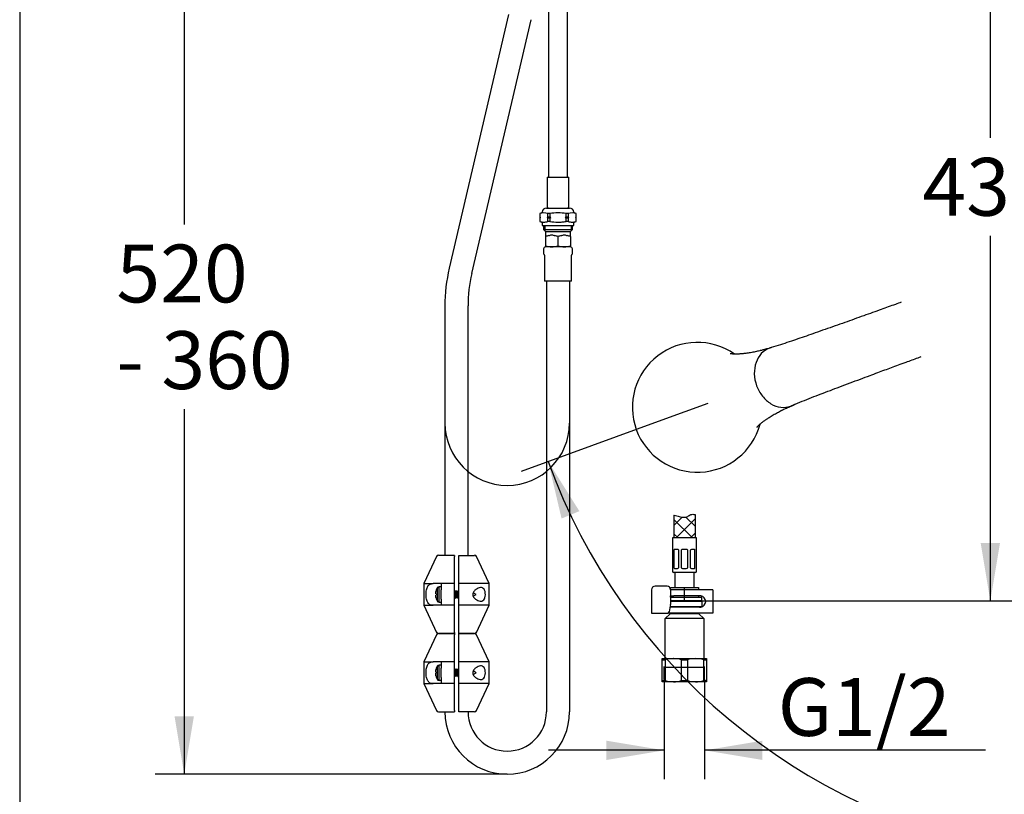
# Paper-space layout 'Sheet1' of a CAD drawing. Units: millimetres. Extents: x 7 to 203, y 5 to 291.
# Drawn here: x 7 to 109, y 81 to 161 of the extents above; entities that cross this region are included whole.
import ezdxf
from ezdxf.enums import TextEntityAlignment as Align
from ezdxf.lldxf.tags import DXFTag

# ---------------------------------------------------------------- set-up
doc = ezdxf.new("R2010")
doc.units = ezdxf.units.MM
for name, color, linetype in [('Default', 7, 'Continuous'), ('DIN-ISO_Templates', 7, 'Continuous'), ('Layer3', 7, 'Continuous'), ('Layer7', 7, 'Continuous'), ('MDS_Layer_19', 7, 'Continuous'), ('MDS_Layer_20', 7, 'Continuous'), ('MDS_Layer_94', 7, 'Continuous'), ('Standard', 7, 'Continuous'), ('ﾃﾞﾌｫﾙﾄ', 7, 'Continuous')]:
    doc.layers.add(name, color=color, linetype=linetype)
doc.styles.add('SEACAD_Arial', font='arial.ttf')
doc.styles.add('SEACAD_Solid_Edge_ANSI1_Symbols', font='semeca1.ttf')
tags = doc.linetypes.add('CENTER2', pattern=[28.575, 19.05, -3.175, 3.175, -3.175]).pattern_tags.tags
tags[10:11] = [DXFTag(74, 4), DXFTag(75, 0), DXFTag(340, '0'), DXFTag(46, 0.0), DXFTag(50, 0.0), DXFTag(44, 0.0), DXFTag(45, 0.0)]
tags[8:9] = [DXFTag(74, 4), DXFTag(75, 0), DXFTag(340, '0'), DXFTag(46, 0.0), DXFTag(50, 0.0), DXFTag(44, 0.0), DXFTag(45, 0.0)]
tags[6:7] = [DXFTag(74, 4), DXFTag(75, 0), DXFTag(340, '0'), DXFTag(46, 0.0), DXFTag(50, 0.0), DXFTag(44, 0.0), DXFTag(45, 0.0)]
tags[4:5] = [DXFTag(74, 4), DXFTag(75, 0), DXFTag(340, '0'), DXFTag(46, 0.0), DXFTag(50, 0.0), DXFTag(44, 0.0), DXFTag(45, 0.0)]
tags = doc.linetypes.add('HIDDEN2', pattern=[4.7625, 3.175, -1.5875]).pattern_tags.tags
tags[6:7] = [DXFTag(74, 4), DXFTag(75, 0), DXFTag(340, '0'), DXFTag(46, 0.0), DXFTag(50, 0.0), DXFTag(44, 0.0), DXFTag(45, 0.0)]
tags[4:5] = [DXFTag(74, 4), DXFTag(75, 0), DXFTag(340, '0'), DXFTag(46, 0.0), DXFTag(50, 0.0), DXFTag(44, 0.0), DXFTag(45, 0.0)]
doc.dimstyles.new('TPI_1_5', dxfattribs={"dimtxt": 6, "dimasz": 6, "dimexe": 3, "dimexo": 0, "dimgap": 1.5, "dimtad": 0, "dimtih": 1, "dimtoh": 1, "dimdec": 0, "dimlfac": 5, "dimtxsty": 'SEACAD_Arial', "dimblk1": '_SE_FILLED', "dimblk2": '_SE_FILLED', "dimsah": 1, "dimcen": 3, "dimadec": 0, "dimazin": 0, "dimtfac": 0.7, "dimtdec": 3, "dimtofl": 0, "dimtmove": 0, "dimatfit": 3, "dimfxl": 1, "dimarcsym": 0})

# ---------------------------------------------------------------- blocks, each defined once
blk = doc.blocks.new('DMBLK24')
at = {"layer": 'Default', "linetype": 'Continuous'}
for points in [[(64.7, 110.44), (61.46, 115.59), (62.85, 109.67)], [(178.47, 109.67), (179.86, 115.59), (176.62, 110.44)]]:
    blk.add_hatch(color=7, dxfattribs=at).paths.add_polyline_path(points)
at = {"layer": 'Default', "color": 7, "linetype": 'Continuous'}
for p, q in [((73.25, 119.88), (58.64, 114.57)), ((168.12, 119.86), (182.68, 114.57))]:
    blk.add_line(p, q, dxfattribs=at)
for start, end in [(200, 259.9507), (280.0493, 340)]:
    blk.add_arc((120.66, 137.14), 63, start, end, dxfattribs=at)
for s, style, p in [('360', 'SEACAD_Arial', (111.77, 77.14)), ('v', 'SEACAD_Solid_Edge_ANSI1_Symbols', (125.85, 77.14))]:
    blk.add_text(s, height=6, dxfattribs=dict(at, style=style)).set_placement(p, align=Align.TOP_LEFT)
blk = doc.blocks.new('_SE_FILLED')
at = {"color": 0}
blk.add_line((0, 0), (-1, 0), dxfattribs=at)
blk.add_solid([(0, 0), (-1, -0.1665), (-1, 0.1665), (0, 0)], dxfattribs=at)
blk = doc.blocks.new('DMBLK26')
at = {"layer": 'ﾃﾞﾌｫﾙﾄ', "linetype": 'Continuous'}
for points in [[(67.51, 84.6), (73.51, 85.6), (67.51, 86.6)], [(83.7, 84.6), (83.7, 86.6), (77.7, 85.6)]]:
    blk.add_hatch(color=7, dxfattribs=at).paths.add_polyline_path(points)
at = {"layer": 'ﾃﾞﾌｫﾙﾄ', "color": 7, "linetype": 'Continuous'}
for p, q in [((73.51, 92.95), (73.51, 82.6)), ((77.7, 92.95), (77.7, 82.6)), ((73.51, 85.6), (61.51, 85.6)), ((106.85, 85.6), (77.7, 85.6))]:
    blk.add_line(p, q, dxfattribs=at)
at = {"layer": 'ﾃﾞﾌｫﾙﾄ', "color": 7, "linetype": 'Continuous', "style": 'SEACAD_Arial'}
blk.add_text('G1/2', height=6, dxfattribs=at).set_placement((85.29, 93.1), align=Align.TOP_LEFT)
blk = doc.blocks.new('DMBLK28')
at = {"layer": 'Default', "linetype": 'Continuous'}
for points in [[(22.68, 181.12), (24.68, 181.12), (23.68, 187.12)], [(22.68, 89.12), (23.68, 83.12), (24.68, 89.12)]]:
    blk.add_hatch(color=7, dxfattribs=at).paths.add_polyline_path(points)
at = {"layer": 'Default', "color": 7, "linetype": 'Continuous'}
for p, q in [((47.38, 187.12), (20.68, 187.12)), ((23.68, 187.12), (23.68, 140.22)), ((23.68, 121.02), (23.68, 83.12)), ((57.21, 83.12), (20.68, 83.12))]:
    blk.add_line(p, q, dxfattribs=at)
at = {"layer": 'Default', "color": 7, "linetype": 'Continuous', "style": 'SEACAD_Arial'}
for s, p in [('520', (16.64, 138.12)), ('- 360', (16.64, 129.12))]:
    blk.add_text(s, height=6, dxfattribs=at).set_placement(p, align=Align.TOP_LEFT)
blk = doc.blocks.new('DMBLK29')
at = {"layer": 'Default', "linetype": 'Continuous'}
for points in [[(108.36, 181.12), (107.36, 187.12), (106.36, 181.12)], [(108.36, 107.12), (106.36, 107.12), (107.36, 101.12)]]:
    blk.add_hatch(color=7, dxfattribs=at).paths.add_polyline_path(points)
at = {"layer": 'Default', "color": 7, "linetype": 'Continuous'}
for p, q in [((74.21, 187.12), (110.36, 187.12)), ((107.36, 187.12), (107.36, 149.22)), ((107.36, 139.02), (107.36, 101.12)), ((86.32, 101.12), (110.36, 101.12))]:
    blk.add_line(p, q, dxfattribs=at)
at = {"layer": 'Default', "color": 7, "linetype": 'Continuous', "style": 'SEACAD_Arial'}
blk.add_text('430', height=6, dxfattribs=at).set_placement((100.31, 147.12), align=Align.TOP_LEFT)

psp = doc.layouts.new('Sheet1')

# ---------------------------------------------------------------- hatches: boundary and pattern name
at = {"layer": 'Layer7', "linetype": 'Continuous'}
h = psp.add_hatch(dxfattribs=at)
h.set_pattern_fill('NET', scale=0.333333, angle=45, style=0)
edge = h.paths.add_edge_path()
edge.add_line((74.51, 107.66), (76.71, 107.66))
edge.add_line((76.71, 107.66), (76.71, 110.1))
edge.add_spline(control_points=[(76.71, 110.1), (76.55, 110.11), (76.25, 110.13), (75.86, 109.76), (75.15, 109.8), (74.72, 110.01), (74.52, 110.01), (74.51, 110.01)], knot_values=[0, 0, 0, 0, 0.186741, 0.360371, 0.74424, 0.979591, 1, 1, 1, 1], degree=3, periodic=0)
edge.add_line((74.51, 110.01), (74.51, 107.66))

# ---------------------------------------------------------------- linework, layer by layer
at = {"layer": 'Default', "color": 7, "linetype": 'Continuous'}
for p, q in [((61.48, 169.92), (61.48, 145.12)), ((63.48, 145.12), (63.48, 169.92)), ((61.34, 145.12), (63.62, 145.12)), ((61.34, 145.12), (61.34, 142.12)), ((63.62, 142.12), (63.62, 145.12)), ((60.78, 141.41), (60.58, 141.34)), ((60.59, 141.34), (60.58, 141.34)), ((60.58, 141.34), (60.58, 140.98)), ((60.59, 141.34), (60.59, 140.98)), ((61.28, 141.92), (63.68, 141.92)), ((61.64, 141.34), (61.44, 141.34)), ((61.44, 140.98), (61.44, 141.34)), ((61.64, 141.34), (61.64, 140.98)), ((63.53, 141.34), (63.33, 141.34)), ((63.33, 140.98), (63.33, 141.34)), ((63.53, 141.34), (63.53, 140.98)), ((64.38, 141.34), (64.18, 141.41)), ((64.38, 141.34), (64.38, 141.34)), ((64.38, 140.98), (64.38, 141.34)), ((64.38, 140.98), (64.38, 141.34)), ((60.59, 140.98), (60.58, 140.98)), ((60.58, 140.98), (60.63, 140.93)), ((60.63, 140.93), (60.58, 140.88)), ((60.59, 140.88), (60.58, 140.88)), ((60.58, 140.88), (60.58, 140.52)), ((60.59, 140.52), (60.58, 140.52)), ((60.58, 140.52), (60.78, 140.45)), ((60.59, 140.88), (60.65, 140.93)), ((60.59, 140.88), (60.59, 140.52)), ((60.65, 140.93), (60.63, 140.93)), ((60.83, 140.38), (60.83, 140.12)), ((60.83, 140.12), (64.13, 140.12)), ((60.98, 140.12), (60.98, 139.68)), ((61.01, 140.45), (61.01, 140.45)), ((61.11, 140.12), (61.11, 139.56)), ((61.44, 140.98), (61.38, 140.93)), ((61.75, 140.93), (61.38, 140.93)), ((61.64, 140.98), (61.44, 140.98)), ((61.44, 140.52), (61.44, 140.88)), ((61.64, 140.88), (61.44, 140.88)), ((61.64, 140.52), (61.44, 140.52)), ((61.64, 140.88), (61.75, 140.93)), ((61.64, 140.88), (61.64, 140.52)), ((62.48, 140.45), (62.49, 140.45)), ((63.33, 140.98), (63.21, 140.93)), ((63.59, 140.93), (63.21, 140.93)), ((63.53, 140.98), (63.33, 140.98)), ((63.33, 140.52), (63.33, 140.88)), ((63.53, 140.88), (63.33, 140.88)), ((63.53, 140.52), (63.33, 140.52)), ((63.53, 140.88), (63.59, 140.93)), ((63.53, 140.88), (63.53, 140.52)), ((63.86, 140.12), (63.86, 139.56)), ((63.95, 140.45), (63.96, 140.45)), ((63.98, 139.68), (63.98, 140.12)), ((64.13, 140.12), (64.13, 140.38)), ((64.18, 140.45), (64.38, 140.52)), ((64.38, 140.98), (64.32, 140.93)), ((64.33, 140.93), (64.32, 140.93)), ((64.33, 140.93), (64.38, 140.98)), ((64.38, 140.88), (64.33, 140.93)), ((64.38, 140.98), (64.38, 140.98)), ((64.38, 140.52), (64.38, 140.88)), ((64.38, 140.88), (64.38, 140.88)), ((64.38, 140.52), (64.38, 140.88)), ((64.38, 140.52), (64.38, 140.52)), ((60.98, 139.68), (63.98, 139.68)), ((60.98, 139.68), (61.18, 139.48)), ((61.18, 139.48), (63.78, 139.48)), ((61.18, 139.48), (61.18, 139.14)), ((61.18, 139.14), (61.18, 139.05)), ((61.18, 139.05), (61.18, 138.97)), ((63.78, 139.48), (63.98, 139.68)), ((63.78, 139.14), (63.78, 139.48)), ((63.78, 139.05), (63.78, 139.14)), ((63.78, 138.97), (63.78, 139.05)), ((61.18, 138.97), (61.18, 138)), ((61.18, 138), (61.18, 137.88)), ((62.48, 138.97), (62.48, 138)), ((63.78, 138.97), (63.78, 138)), ((63.78, 137.88), (63.78, 138)), ((60.98, 137.68), (60.98, 137.2)), ((61.01, 137.13), (61.05, 137.09)), ((61.08, 137.02), (61.08, 134.34)), ((61.83, 137.88), (61.18, 137.88)), ((63.78, 137.88), (61.18, 137.88)), ((63.13, 137.88), (61.83, 137.88)), ((63.78, 137.88), (63.13, 137.88)), ((63.88, 134.34), (63.88, 137.02)), ((63.91, 137.09), (63.95, 137.13)), ((63.98, 137.2), (63.98, 137.68)), ((63.88, 134.34), (61.08, 134.34)), ((61.28, 134.34), (61.28, 89.59)), ((63.68, 134.34), (63.68, 89.59)), ((72.18, 102.26), (72.18, 99.86)), ((73.16, 102.66), (72.58, 102.66)), ((73.36, 102.66), (73.16, 102.66)), ((73.82, 102.66), (73.36, 102.66)), ((74.15, 102.26), (74.15, 100.76)), ((74.52, 102.26), (74.15, 102.26)), ((76.98, 102.26), (74.52, 102.26)), ((77.31, 102.26), (76.98, 102.26)), ((78.21, 102.26), (77.31, 102.26)), ((78.57, 102.26), (78.21, 102.26)), ((78.57, 102.26), (78.57, 99.86)), ((74.15, 101.66), (74.52, 101.66)), ((76.98, 101.66), (74.52, 101.66)), ((77.21, 101.66), (76.98, 101.66)), ((74.14, 100.62), (74.01, 99.99)), ((74.52, 100.46), (74.1, 100.46)), ((74.12, 100.52), (77.41, 100.52)), ((74.15, 101.12), (77.35, 101.12)), ((77.41, 101.06), (74.15, 101.06)), ((77.21, 100.46), (74.31, 100.46)), ((77.16, 100.46), (77.21, 100.46)), ((77.35, 101.12), (77.41, 101.06)), ((77.41, 100.52), (77.37, 100.49)), ((77.41, 101.06), (77.41, 100.52)), ((72.18, 99.86), (72.35, 99.86)), ((72.35, 99.86), (72.93, 99.86)), ((72.93, 99.86), (73.49, 99.86)), ((73.49, 99.86), (73.9, 99.86)), ((73.61, 99.28), (74.11, 99.78)), ((77.61, 99.28), (73.61, 99.28)), ((73.61, 95.32), (73.61, 99.28)), ((74.52, 99.86), (73.93, 99.86)), ((74.11, 99.78), (74.11, 99.86)), ((77.11, 99.78), (74.11, 99.78)), ((76.98, 99.86), (74.52, 99.86)), ((77.31, 99.86), (76.98, 99.86)), ((77.11, 99.86), (77.11, 99.78)), ((77.11, 99.78), (77.61, 99.28)), ((78.21, 99.86), (77.31, 99.86)), ((77.61, 99.28), (77.61, 95.32)), ((78.57, 99.86), (78.21, 99.86)), ((73.31, 95.01), (73.31, 95.12)), ((73.31, 95.12), (74.46, 95.12)), ((74.46, 95.12), (76.76, 95.12)), ((76.76, 95.12), (77.91, 95.12)), ((77.91, 95.12), (77.91, 95.01)), ((73.31, 92.84), (73.31, 95.01)), ((73.31, 95.01), (73.61, 95.01)), ((73.61, 95.01), (73.61, 92.84)), ((75.31, 92.84), (75.31, 95.01)), ((75.31, 95.01), (75.91, 95.01)), ((75.91, 95.01), (75.91, 92.84)), ((77.61, 92.84), (77.61, 95.01)), ((77.61, 95.01), (77.91, 95.01)), ((77.91, 95.01), (77.91, 92.84)), ((73.31, 92.84), (73.61, 92.84)), ((73.31, 92.72), (73.31, 92.84)), ((74.46, 92.72), (73.31, 92.72)), ((76.76, 92.72), (74.46, 92.72)), ((75.31, 92.84), (75.91, 92.84)), ((77.91, 92.72), (76.76, 92.72)), ((77.61, 92.84), (77.91, 92.84)), ((77.91, 92.84), (77.91, 92.72))]:
    psp.add_line(p, q, dxfattribs=at)
at = {"layer": 'Default', "color": 7, "linetype": 'CENTER2'}
psp.add_line((78.04, 121.63), (73.25, 119.88), dxfattribs=at)
at = {"layer": 'Default', "color": 7, "linetype": 'HIDDEN2'}
for p, q in [((70.6, 118.92), (70.61, 118.92)), ((73.51, 94.22), (77.7, 94.22))]:
    psp.add_line(p, q, dxfattribs=at)
at = {"layer": 'Default', "color": 7, "linetype": 'Continuous'}
for centre, radius, start, end in [((61.54, 142.12), 0.2, 180, 270), ((63.42, 142.12), 0.2, 270, 0), ((61.01, 140.14), 1.27, 70.5283, 109.4717), ((60.76, 141.49), 0.076, 290, 358.5536), ((61.28, 141.47), 0.45, 90, 178.5536), ((63.96, 140.14), 1.27, 70.5283, 109.4717), ((63.68, 141.47), 0.45, 1.4464, 90), ((64.21, 141.49), 0.076, 181.4464, 250), ((61.44, 141.93), 1.27, 228.1643, 231.6587), ((61.03, 141.82), 1.37, 251.2315, 269.1913), ((60.76, 140.38), 0.076, 0, 70), ((61, 141.81), 1.36, 270.7257, 288.8515), ((60.59, 139.93), 1.27, 48.1643, 51.6587), ((64.38, 141.93), 1.27, 228.1643, 231.6587), ((63.97, 141.82), 1.37, 251.2315, 269.1913), ((63.94, 141.81), 1.36, 270.7257, 288.8515), ((64.21, 140.38), 0.076, 110, 180), ((63.53, 139.93), 1.27, 48.1643, 51.6587), ((61.96, 136.68), 2.41, 100.4923, 108.7216), ((61.04, 141.4), 2.39, 281.4404, 289.2819), ((62.62, 141.4), 2.39, 250.7176, 258.5591), ((61.71, 136.69), 2.4, 71.259, 79.5261), ((63.26, 136.68), 2.41, 100.4923, 108.7216), ((62.34, 141.4), 2.39, 281.4404, 289.2819), ((63.92, 141.4), 2.39, 250.7176, 258.5591), ((63.01, 136.69), 2.4, 71.259, 79.5261), ((61.86, 139.89), 2.01, 250.3964, 269.347), ((61.8, 139.92), 2.04, 270.7915, 289.4642), ((63.16, 139.89), 2.01, 250.3964, 269.347), ((63.1, 139.92), 2.04, 270.7915, 289.4642), ((61.18, 137.68), 0.2, 89.9998, 179.9998), ((61.08, 137.2), 0.1, 179.9998, 224.9998), ((60.98, 137.02), 0.1, 0, 44.9998), ((63.78, 137.68), 0.2, 0, 89.9998), ((63.98, 137.02), 0.1, 134.9998, 179.9998), ((63.88, 137.2), 0.1, 314.9998, 359.9998), ((72.58, 102.26), 0.4, 90, 180), ((77.21, 101.06), 0.599, 80.1708, 90.0074), ((77.21, 101.06), 0.6, 279.8219, 80.1781), ((77.21, 101.06), 0.599, 269.9926, 279.8292), ((73.41, 95.32), 0.2, 270, 0), ((74.47, 91.82), 3.3, 90.2895, 105.2092), ((74.44, 91.8), 3.32, 74.8512, 89.65), ((76.77, 91.82), 3.3, 90.2895, 105.2092), ((76.74, 91.8), 3.32, 74.8512, 89.65), ((77.81, 95.32), 0.2, 180, 270), ((74.48, 96.05), 3.32, 254.8512, 269.65), ((74.44, 96.02), 3.3, 270.2895, 285.2092), ((76.78, 96.05), 3.32, 254.8512, 269.65), ((76.74, 96.02), 3.3, 270.2895, 285.2092)]:
    psp.add_arc(centre, radius, start, end, dxfattribs=at)
at = {"layer": 'Default', "color": 7, "linetype": 'HIDDEN2'}
for centre, start, end in [((76.95, 121.22), 55.1373, 199.967), ((76.95, 121.23), 200.033, 344.8624), ((76.93, 121.22), 341.7877, 341.9789)]:
    psp.add_arc(centre, 6.75, start, end, dxfattribs=at)
at = {"layer": 'Default', "color": 7, "linetype": 'Continuous'}
for centre, major_axis, ratio, start_param, end_param in [((73.82, 102.26), (0, -0.4), 0.819152, 1.570796, 3.141593), ((73.92, 100.76), (0, -0.4), 0.573576, 1.22173, 1.570796), ((73.9, 100.06), (0, 0.2), 0.573576, 3.141593, 4.363323)]:
    psp.add_ellipse(centre, major_axis=major_axis, ratio=ratio, start_param=start_param, end_param=end_param, dxfattribs=at)
for points in [[(63.33, 141.34), (63.05, 141.39), (62.77, 141.41), (62.2, 141.41), (61.92, 141.39), (61.64, 141.34)], [(62.49, 140.45), (62.63, 140.45), (62.77, 140.46), (63.05, 140.48), (63.19, 140.5), (63.33, 140.52)]]:
    psp.add_open_spline(points, degree=3, knots=[0, 0, 0, 0, 0.5, 0.5, 1, 1, 1, 1], dxfattribs=at)
for points in [[(61.75, 140.93), (61.71, 140.95), (61.67, 140.96), (61.64, 140.98)], [(61.64, 140.52), (61.92, 140.48), (62.2, 140.45), (62.48, 140.45)], [(63.21, 140.93), (63.25, 140.92), (63.29, 140.9), (63.33, 140.88)]]:
    psp.add_open_spline(points, degree=3, dxfattribs=at)
at = {"layer": 'Default', "color": 7, "linetype": 'HIDDEN2'}
for points, knots in [([(98.12, 132.14), (97.92, 132.06), (97.21, 131.81), (96.21, 131.45), (95.12, 131.05), (94.18, 130.72), (93.21, 130.37), (92.22, 130.02), (91.22, 129.66), (90.18, 129.3), (89.19, 128.95), (88.25, 128.62), (87.34, 128.31), (86.47, 128.01), (85.52, 127.7), (84.96, 127.53), (84.61, 127.42)], [0, 0, 0, 0, 0.036418, 0.123639, 0.178621, 0.236347, 0.300055, 0.364901, 0.435001, 0.51048, 0.591372, 0.6655, 0.74202, 0.822926, 0.908685, 1, 1, 1, 1]), ([(84.45, 127.37), (84.42, 127.36), (84.32, 127.33), (84.14, 127.28), (83.94, 127.23), (83.76, 127.18), (83.62, 127.14), (83.51, 127.12), (83.37, 127.08), (83.19, 127.04), (82.95, 126.99), (82.7, 126.94), (82.46, 126.89), (82.21, 126.85), (82, 126.82), (81.83, 126.8), (81.69, 126.79), (81.56, 126.78), (81.42, 126.76), (81.27, 126.76), (81.12, 126.75), (80.99, 126.75), (80.88, 126.75), (80.79, 126.75), (80.71, 126.75), (80.64, 126.76), (80.55, 126.76), (80.47, 126.77), (80.39, 126.78), (80.35, 126.79), (80.35, 126.79), (80.35, 126.79)], [0, 0, 0, 0, 0.011686, 0.043816, 0.073919, 0.100182, 0.121193, 0.135959, 0.148348, 0.185313, 0.226771, 0.267633, 0.311534, 0.358469, 0.406455, 0.437656, 0.465818, 0.493371, 0.525505, 0.564509, 0.607403, 0.644301, 0.675965, 0.706036, 0.735844, 0.765283, 0.795012, 0.848994, 0.906793, 0.963068, 1, 1, 1, 1]), ([(84.68, 127.44), (84.6, 127.42), (84.51, 127.4), (84.11, 127.25), (83.82, 127.06), (83.35, 126.54), (83.16, 126.22), (82.91, 125.5), (82.85, 125.1), (82.87, 124.28), (82.95, 123.86), (83.1, 123.46)], [0, 0, 0, 0, 0.060123, 0.060123, 0.295092, 0.295092, 0.530061, 0.530061, 0.765031, 0.765031, 1, 1, 1, 1]), ([(86.85, 121.44), (87.2, 121.59), (87.78, 121.84), (88.79, 122.23), (89.75, 122.6), (90.73, 122.97), (91.73, 123.35), (92.78, 123.75), (93.83, 124.14), (94.79, 124.5), (95.64, 124.82), (96.38, 125.09), (97.1, 125.36), (97.84, 125.63), (98.75, 125.97), (99.55, 126.26), (100.07, 126.45), (100.18, 126.49)], [0, 0, 0, 0, 0.097113, 0.191967, 0.280494, 0.363271, 0.442007, 0.525318, 0.601515, 0.670575, 0.723404, 0.770225, 0.814249, 0.858787, 0.907298, 0.9812, 1, 1, 1, 1]), ([(83.1, 123.46), (83.24, 123.07), (83.45, 122.7), (83.96, 122.06), (84.26, 121.79), (84.91, 121.4), (85.26, 121.28), (85.96, 121.19), (86.31, 121.23), (86.7, 121.37), (86.78, 121.4), (86.85, 121.44)], [0, 0, 0, 0, 0.2359917, 0.2359917, 0.4719833, 0.4719833, 0.707975, 0.707975, 0.9439667, 0.9439667, 1, 1, 1, 1]), ([(83.13, 119.15), (83.13, 119.15), (83.13, 119.15), (83.14, 119.16), (83.17, 119.2), (83.22, 119.25), (83.27, 119.31), (83.32, 119.35), (83.36, 119.39), (83.41, 119.43), (83.46, 119.48), (83.51, 119.53), (83.57, 119.58), (83.65, 119.64), (83.76, 119.73), (83.88, 119.82), (84.01, 119.91), (84.13, 120), (84.26, 120.08), (84.41, 120.18), (84.6, 120.3), (84.82, 120.43), (85.04, 120.56), (85.25, 120.67), (85.42, 120.76), (85.54, 120.82), (85.61, 120.86), (85.68, 120.89), (85.75, 120.93), (85.83, 120.97), (85.95, 121.03), (86.11, 121.1), (86.32, 121.2), (86.47, 121.27), (86.55, 121.3), (86.69, 121.36), (86.82, 121.42), (87.08, 121.54)], [0, 0, 0, 0, 0.009327, 0.052158, 0.097683, 0.14342, 0.185877, 0.207418, 0.228564, 0.249932, 0.271498, 0.2932, 0.315456, 0.342075, 0.373698, 0.41435, 0.449193, 0.478549, 0.506626, 0.538197, 0.582507, 0.625762, 0.666165, 0.703694, 0.737792, 0.749438, 0.760642, 0.771413, 0.781761, 0.793132, 0.809213, 0.833608, 0.862459, 0.893788, 0.893788, 0.893788, 1, 1, 1, 1])]:
    psp.add_open_spline(points, degree=3, knots=knots, dxfattribs=at)
psp.add_open_spline([(84.61, 127.42), (84.58, 127.41), (84.54, 127.4), (84.51, 127.39), (84.48, 127.38), (84.45, 127.37)], degree=5, dxfattribs=at)
at = {"layer": 'DIN-ISO_Templates', "color": 7, "linetype": 'Continuous'}
psp.add_line((6.6, 291), (6.6, 5), dxfattribs=at)
at = {"layer": 'Layer3', "color": 7, "linetype": 'CENTER2'}
psp.add_line((75.61, 101.12), (75.61, 102.52), dxfattribs=at)
at = {"layer": 'Layer3', "color": 7, "linetype": 'Continuous'}
psp.add_line((75.61, 101.12), (86.32, 101.12), dxfattribs=at)
at = {"layer": 'Layer7', "color": 7, "linetype": 'Continuous'}
for p, q in [((74.51, 110.01), (74.51, 107.66)), ((76.71, 110.1), (76.71, 107.66)), ((74.36, 107.66), (74.36, 106.46)), ((76.86, 107.66), (74.36, 107.66)), ((76.86, 106.46), (76.86, 107.66)), ((74.37, 106.46), (74.36, 106.46)), ((74.41, 104.56), (74.41, 106.38)), ((74.51, 106.38), (74.51, 104.56)), ((74.87, 106.46), (74.6, 106.46)), ((75.01, 104.56), (75.01, 106.38)), ((75.26, 106.38), (75.26, 104.56)), ((75.8, 106.46), (75.42, 106.46)), ((75.96, 104.56), (75.96, 106.38)), ((76.21, 106.38), (76.21, 104.56)), ((76.61, 106.46), (76.35, 106.46)), ((76.7, 104.56), (76.7, 106.38)), ((76.81, 106.38), (76.81, 104.56)), ((76.84, 106.46), (76.86, 106.46)), ((74.37, 104.48), (74.36, 104.48)), ((74.36, 104.48), (74.36, 104.16)), ((74.6, 104.48), (74.87, 104.48)), ((75.42, 104.48), (75.8, 104.48)), ((76.35, 104.48), (76.61, 104.48)), ((76.86, 104.48), (76.84, 104.48)), ((76.86, 104.16), (76.86, 104.48)), ((76.76, 104.06), (74.46, 104.06))]:
    psp.add_line(p, q, dxfattribs=at)
for centre, radius, start, end in [((74.86, 106.29), 0.175, 32.7998, 87.0776), ((75.42, 106.26), 0.2, 90, 143.1301), ((75.8, 106.26), 0.2, 36.8699, 90), ((76.35, 106.29), 0.171, 92.2443, 147.8782), ((74.86, 104.65), 0.171, 272.2443, 327.8782), ((75.42, 104.68), 0.2, 216.8699, 270), ((75.8, 104.68), 0.2, 270, 323.1301), ((76.36, 104.66), 0.175, 212.7998, 267.0776), ((74.46, 104.16), 0.1, 180, 270), ((76.76, 104.16), 0.1, 270, 0)]:
    psp.add_arc(centre, radius, start, end, dxfattribs=at)
for centre, major_axis, start_param, end_param in [((74.62, 106.26), (0, 0.2), 0, 0.927295), ((76.59, 106.26), (0, -0.2), 2.214297, 3.141593), ((74.62, 104.68), (0, 0.2), 2.214297, 3.141593), ((76.59, 104.68), (0, -0.2), 0, 0.927295)]:
    psp.add_ellipse(centre, major_axis=major_axis, ratio=0.707107, start_param=start_param, end_param=end_param, dxfattribs=at)
for points, knots in [([(74.51, 110.01), (74.52, 110.01), (74.72, 110.01), (75.15, 109.8), (75.86, 109.76), (76.25, 110.13), (76.55, 110.11), (76.71, 110.1)], [0, 0, 0, 0, 0.020409, 0.25576, 0.639629, 0.813259, 1, 1, 1, 1]), ([(74.41, 106.38), (74.4, 106.4), (74.4, 106.41), (74.4, 106.43), (74.39, 106.43), (74.38, 106.46), (74.38, 106.46), (74.37, 106.46)], [0, 0, 0, 0, 0.25, 0.25, 0.5, 0.5, 1, 1, 1, 1]), ([(74.6, 106.46), (74.59, 106.46), (74.58, 106.46), (74.56, 106.45), (74.56, 106.45), (74.53, 106.43), (74.52, 106.41), (74.51, 106.38)], [0, 0, 0, 0, 0.25, 0.25, 0.5, 0.5, 1, 1, 1, 1]), ([(76.7, 106.38), (76.7, 106.4), (76.69, 106.41), (76.68, 106.43), (76.67, 106.43), (76.65, 106.46), (76.63, 106.46), (76.61, 106.46)], [0, 0, 0, 0, 0.25, 0.25, 0.5, 0.5, 1, 1, 1, 1]), ([(76.84, 106.46), (76.84, 106.46), (76.84, 106.46), (76.83, 106.45), (76.83, 106.45), (76.82, 106.43), (76.81, 106.41), (76.81, 106.38)], [0, 0, 0, 0, 0.25, 0.25, 0.5, 0.5, 1, 1, 1, 1]), ([(74.37, 104.48), (74.37, 104.48), (74.38, 104.48), (74.38, 104.49), (74.39, 104.5), (74.39, 104.52), (74.4, 104.54), (74.41, 104.56)], [0, 0, 0, 0, 0.25, 0.25, 0.5, 0.5, 1, 1, 1, 1]), ([(74.51, 104.56), (74.52, 104.55), (74.52, 104.54), (74.53, 104.52), (74.54, 104.51), (74.56, 104.49), (74.58, 104.48), (74.6, 104.48)], [0, 0, 0, 0, 0.25, 0.25, 0.5, 0.5, 1, 1, 1, 1]), ([(76.61, 104.48), (76.62, 104.48), (76.63, 104.48), (76.65, 104.49), (76.66, 104.5), (76.68, 104.52), (76.69, 104.54), (76.7, 104.56)], [0, 0, 0, 0, 0.25, 0.25, 0.5, 0.5, 1, 1, 1, 1]), ([(76.81, 104.56), (76.81, 104.55), (76.81, 104.54), (76.82, 104.52), (76.82, 104.51), (76.83, 104.49), (76.84, 104.48), (76.84, 104.48)], [0, 0, 0, 0, 0.25, 0.25, 0.5, 0.5, 1, 1, 1, 1])]:
    psp.add_open_spline(points, degree=3, knots=knots, dxfattribs=at)
at = {"layer": 'MDS_Layer_19', "color": 7, "linetype": 'Continuous'}
for p, q in [((74.61, 104.06), (74.61, 102.52)), ((76.61, 102.52), (76.61, 104.06)), ((74.16, 102.52), (77.06, 102.52)), ((74.16, 102.26), (74.16, 102.52)), ((77.06, 102.52), (77.06, 102.26)), ((74.15, 101.52), (77.35, 101.52)), ((74.16, 101.52), (74.16, 101.66)), ((77.06, 101.66), (77.06, 101.52)), ((77.41, 101.18), (77.41, 101.46))]:
    psp.add_line(p, q, dxfattribs=at)
for centre, start, end in [((77.35, 101.46), 0, 90), ((77.35, 101.18), 270, 0)]:
    psp.add_arc(centre, 0.06, start, end, dxfattribs=at)
at = {"layer": 'MDS_Layer_20', "color": 7, "linetype": 'Continuous'}
psp.add_line((77.35, 101.12), (74.15, 101.12), dxfattribs=at)
at = {"layer": 'MDS_Layer_94', "color": 7, "linetype": 'Continuous'}
for p, q in [((49.86, 105.72), (48.55, 102.92)), ((51.72, 105.85), (50.07, 105.85)), ((51.72, 105.85), (51.72, 105.72)), ((51.72, 102.92), (51.72, 105.72)), ((52.17, 105.72), (52.17, 105.85)), ((52.17, 105.85), (53.82, 105.85)), ((52.17, 102.92), (52.17, 105.72)), ((55.33, 102.92), (54.02, 105.72)), ((48.55, 102.92), (49.52, 102.92)), ((48.55, 102.92), (48.55, 100.66)), ((50.36, 102.92), (49.52, 102.92)), ((49.85, 102.26), (49.85, 102.26)), ((49.93, 102.45), (49.93, 101.12)), ((50.14, 101), (50.14, 102.58)), ((50.36, 102.58), (50.14, 102.58)), ((51.72, 102.92), (50.36, 102.92)), ((50.36, 102.92), (50.36, 102.27)), ((50.36, 101.3), (50.36, 102.27)), ((51.72, 100.66), (51.72, 102.92)), ((52.17, 100.66), (52.17, 102.92)), ((55.33, 102.92), (52.17, 102.92)), ((55.33, 100.66), (55.33, 102.92)), ((49.85, 101.84), (49.81, 101.84)), ((49.81, 101.73), (49.85, 101.73)), ((49.85, 101.31), (49.85, 101.31)), ((50.36, 101.3), (50.36, 100.66)), ((51.72, 102.07), (51.72, 102.07)), ((51.72, 101.5), (51.86, 101.5)), ((52.02, 102.07), (51.86, 102.07)), ((52, 101.5), (52.16, 101.5)), ((52.17, 102.07), (52.15, 102.07)), ((53.97, 101.79), (53.67, 101.96)), ((53.67, 101.61), (53.97, 101.79)), ((48.55, 100.66), (49.52, 100.66)), ((48.55, 100.66), (49.86, 97.85)), ((50.36, 100.66), (49.52, 100.66)), ((50.14, 101), (50.36, 101)), ((51.72, 100.66), (50.36, 100.66)), ((51.72, 97.85), (51.72, 100.66)), ((55.33, 100.66), (52.17, 100.66)), ((52.17, 97.85), (52.17, 100.66)), ((54.02, 97.85), (55.33, 100.66)), ((49.86, 97.59), (48.55, 94.79)), ((50.07, 97.72), (51.72, 97.72)), ((51.72, 97.72), (50.07, 97.72)), ((51.72, 97.85), (51.72, 97.72)), ((51.72, 97.72), (51.72, 97.59)), ((51.72, 94.79), (51.72, 97.59)), ((52.17, 97.72), (52.17, 97.85)), ((53.82, 97.72), (52.17, 97.72)), ((52.17, 97.59), (52.17, 97.72)), ((52.17, 97.72), (53.82, 97.72)), ((52.17, 94.79), (52.17, 97.59)), ((55.33, 94.79), (54.02, 97.59)), ((48.55, 94.79), (49.52, 94.79)), ((48.55, 94.79), (48.55, 92.53)), ((50.36, 94.79), (49.52, 94.79)), ((49.85, 94.13), (49.85, 94.13)), ((49.93, 94.32), (49.93, 92.99)), ((50.14, 92.87), (50.14, 94.45)), ((50.36, 94.45), (50.14, 94.45)), ((51.72, 94.79), (50.36, 94.79)), ((50.36, 94.79), (50.36, 94.14)), ((50.36, 93.17), (50.36, 94.14)), ((51.72, 92.53), (51.72, 94.79)), ((52.17, 92.53), (52.17, 94.79)), ((55.33, 94.79), (52.17, 94.79)), ((55.33, 92.53), (55.33, 94.79)), ((49.85, 93.71), (49.81, 93.71)), ((49.81, 93.6), (49.85, 93.6)), ((49.85, 93.19), (49.85, 93.18)), ((50.36, 93.17), (50.36, 92.53)), ((51.72, 93.94), (51.72, 93.94)), ((51.72, 93.38), (51.86, 93.38)), ((52.02, 93.94), (51.86, 93.94)), ((52, 93.38), (52.16, 93.38)), ((52.17, 93.94), (52.15, 93.94)), ((53.97, 93.66), (53.67, 93.84)), ((53.67, 93.48), (53.97, 93.66)), ((48.55, 92.53), (49.52, 92.53)), ((48.55, 92.53), (49.86, 89.72)), ((50.36, 92.53), (49.52, 92.53)), ((50.14, 92.87), (50.36, 92.87)), ((51.72, 92.53), (50.36, 92.53)), ((51.72, 89.72), (51.72, 92.53)), ((55.33, 92.53), (52.17, 92.53)), ((52.17, 89.72), (52.17, 92.53)), ((54.02, 89.72), (55.33, 92.53)), ((50.07, 89.59), (51.72, 89.59)), ((51.72, 89.72), (51.72, 89.59)), ((52.17, 89.59), (52.17, 89.72)), ((53.82, 89.59), (52.17, 89.59))]:
    psp.add_line(p, q, dxfattribs=at)
for centre, radius, start, end in [((50.07, 105.63), 0.226, 90, 155), ((53.82, 105.63), 0.226, 25, 90), ((51.24, 101.79), 1.47, 161.2203, 167.6156), ((51.24, 101.79), 1.47, 152.9643, 161.2113), ((50.14, 102.35), 0.226, 90, 152.9643), ((51.24, 101.79), 1.47, 192.3844, 198.7797), ((51.52, 101.79), 1.67, 178.064, 181.936), ((51.24, 101.79), 1.47, 198.7887, 207.0357), ((36.92, 110.93), 17.25, 329.0896, 329.4901), ((65.3, 110.2), 15.82, 210.8328, 210.8726), ((37.21, 92.81), 16.92, 30.5042, 30.917), ((69.93, 112.88), 21.06, 210.5446, 210.9143), ((69.57, 90.92), 20.62, 149.1512, 149.4606), ((34.9, 91.36), 19.76, 30.5165, 30.9105), ((38.31, 110.2), 15.82, 329.0829, 329.5245), ((65.58, 93.38), 15.82, 149.0829, 149.5245), ((68.98, 112.21), 19.76, 210.5165, 210.8402), ((34.31, 112.65), 20.62, 329.1164, 329.4606), ((33.95, 90.7), 21.06, 30.5446, 30.8824), ((66.67, 110.76), 16.92, 210.5042, 210.9618), ((66.97, 92.64), 17.25, 149.126, 149.4901), ((38.58, 93.38), 15.82, 30.8328, 30.9678), ((50.14, 101.22), 0.226, 207.0357, 270), ((50.07, 97.95), 0.226, 205, 270), ((50.07, 97.5), 0.226, 90, 155), ((53.82, 97.95), 0.226, 270, 335), ((53.82, 97.5), 0.226, 25, 90), ((51.24, 93.66), 1.47, 161.2203, 167.6156), ((51.24, 93.66), 1.47, 152.9643, 161.2113), ((50.14, 94.22), 0.226, 90, 152.9643), ((36.92, 102.8), 17.25, 329.0896, 329.4901), ((69.93, 104.75), 21.06, 210.5446, 210.9143), ((38.31, 102.07), 15.82, 329.0829, 329.5245), ((68.98, 104.08), 19.76, 210.5165, 210.8402), ((34.31, 104.52), 20.62, 329.1164, 329.4606), ((66.67, 102.63), 16.92, 210.5042, 210.9618), ((51.24, 93.66), 1.47, 192.3844, 198.7797), ((51.52, 93.66), 1.67, 178.064, 181.936), ((51.24, 93.66), 1.47, 198.7887, 207.0357), ((65.3, 102.07), 15.82, 210.8328, 210.8726), ((37.21, 84.68), 16.92, 30.5042, 30.917), ((69.57, 82.79), 20.62, 149.1512, 149.4606), ((34.9, 83.23), 19.76, 30.5165, 30.9105), ((65.58, 85.25), 15.82, 149.0829, 149.5245), ((33.95, 82.57), 21.06, 30.5446, 30.8824), ((66.97, 84.51), 17.25, 149.126, 149.4901), ((38.58, 85.25), 15.82, 30.8328, 30.9678), ((50.14, 93.09), 0.226, 207.0357, 270), ((50.07, 89.82), 0.226, 205, 270), ((53.82, 89.82), 0.226, 270, 335)]:
    psp.add_arc(centre, radius, start, end, dxfattribs=at)
for points, knots in [([(49.52, 100.66), (49.41, 100.66), (49.3, 100.68), (49.12, 100.76), (49.04, 100.83), (48.91, 101.04), (48.86, 101.16), (48.8, 101.46), (48.79, 101.62), (48.79, 101.95), (48.8, 102.11), (48.86, 102.41), (48.91, 102.54), (49.03, 102.74), (49.11, 102.81), (49.3, 102.9), (49.41, 102.92), (49.52, 102.92)], [0, 0, 0, 0, 0.125, 0.125, 0.25, 0.25, 0.375, 0.375, 0.5, 0.5, 0.625, 0.625, 0.75, 0.75, 0.875, 0.875, 1, 1, 1, 1]), ([(54.19, 102.43), (54.35, 102.5), (54.5, 102.52), (54.76, 102.41), (54.86, 102.28), (54.96, 101.88), (54.95, 101.64), (54.84, 101.26), (54.73, 101.14), (54.47, 101.06), (54.31, 101.09), (54.08, 101.19), (54, 101.24), (53.85, 101.35), (53.78, 101.42), (53.66, 101.6), (53.62, 101.7), (53.63, 101.92), (53.69, 102.02), (53.81, 102.19), (53.88, 102.25), (54.04, 102.36), (54.11, 102.4), (54.19, 102.43)], [0, 0, 0, 0, 0.125, 0.125, 0.25, 0.25, 0.375, 0.375, 0.5, 0.5, 0.625, 0.625, 0.6875, 0.6875, 0.75, 0.75, 0.8125, 0.8125, 0.875, 0.875, 0.9375, 0.9375, 1, 1, 1, 1]), ([(49.81, 101.84), (49.8, 101.84), (49.8, 101.85), (49.8, 101.86), (49.79, 101.86), (49.79, 101.88), (49.79, 101.89), (49.79, 101.91), (49.79, 101.93), (49.79, 101.95), (49.79, 101.98), (49.79, 102), (49.8, 102.03), (49.8, 102.05), (49.8, 102.08), (49.81, 102.1)], [0, 0, 0, 0, 0.187997, 0.187997, 0.187997, 0.381683, 0.381683, 0.381683, 0.605616, 0.605616, 0.605616, 0.814772, 0.814772, 0.814772, 1, 1, 1, 1]), ([(49.81, 101.47), (49.8, 101.5), (49.8, 101.52), (49.8, 101.55), (49.79, 101.57), (49.79, 101.59), (49.79, 101.62), (49.79, 101.64), (49.79, 101.66), (49.79, 101.68), (49.79, 101.7), (49.79, 101.71), (49.8, 101.72), (49.8, 101.73), (49.8, 101.73), (49.81, 101.73)], [0, 0, 0, 0, 0.187997, 0.187997, 0.187997, 0.381683, 0.381683, 0.381683, 0.605616, 0.605616, 0.605616, 0.814772, 0.814772, 0.814772, 1, 1, 1, 1]), ([(51.86, 101.51), (51.85, 101.52), (51.85, 101.52), (51.85, 101.53), (51.84, 101.54), (51.84, 101.56), (51.83, 101.58), (51.83, 101.6), (51.82, 101.63), (51.82, 101.66), (51.81, 101.69), (51.81, 101.72), (51.8, 101.75), (51.8, 101.78), (51.79, 101.82), (51.78, 101.85), (51.78, 101.88), (51.77, 101.91), (51.77, 101.94), (51.76, 101.96), (51.76, 101.99), (51.75, 102.01), (51.75, 102.03), (51.74, 102.04), (51.74, 102.05), (51.73, 102.06), (51.73, 102.07), (51.72, 102.07)], [0, 0, 0, 0, 0.0552078, 0.0552078, 0.0552078, 0.1736967, 0.1736967, 0.1736967, 0.2922513, 0.2922513, 0.2922513, 0.4107412, 0.4107412, 0.4107412, 0.5292969, 0.5292969, 0.5292969, 0.6477896, 0.6477896, 0.6477896, 0.7663434, 0.7663434, 0.7663434, 0.88484, 0.88484, 0.88484, 1, 1, 1, 1]), ([(51.77, 101.5), (51.77, 101.47), (51.78, 101.44), (51.79, 101.39), (51.8, 101.39), (51.81, 101.4)], [0, 0, 0, 0, 0.43386, 0.43386, 1, 1, 1, 1]), ([(51.94, 101.4), (51.94, 101.39), (51.94, 101.39), (51.92, 101.4), (51.91, 101.44), (51.89, 101.56), (51.88, 101.65), (51.85, 101.84), (51.84, 101.94), (51.82, 102.09), (51.81, 102.15), (51.79, 102.18), (51.78, 102.19), (51.78, 102.17)], [0, 0, 0, 0, 0.070134, 0.070134, 0.270487, 0.270487, 0.47084, 0.47084, 0.671194, 0.671194, 0.871547, 0.871547, 1, 1, 1, 1]), ([(51.86, 102.06), (51.86, 102.06), (51.87, 102.06), (51.87, 102.06), (51.87, 102.05), (51.88, 102.03), (51.88, 102.01), (51.89, 101.99), (51.89, 101.97), (51.9, 101.94), (51.9, 101.91), (51.91, 101.88), (51.91, 101.85), (51.92, 101.82), (51.93, 101.79), (51.93, 101.76), (51.94, 101.72), (51.94, 101.69), (51.95, 101.66), (51.95, 101.63), (51.96, 101.61), (51.96, 101.59), (51.97, 101.56), (51.97, 101.54), (51.98, 101.53), (51.98, 101.52), (51.99, 101.51), (51.99, 101.51), (52, 101.51), (52, 101.5), (52, 101.5)], [0, 0, 0, 0, 0.01871, 0.01871, 0.01871, 0.13736, 0.13736, 0.13736, 0.255952, 0.255952, 0.255952, 0.374605, 0.374605, 0.374605, 0.493196, 0.493196, 0.493196, 0.611852, 0.611852, 0.611852, 0.730443, 0.730443, 0.730443, 0.849101, 0.849101, 0.849101, 0.967695, 0.967695, 0.967695, 1, 1, 1, 1]), ([(51.94, 102.17), (51.94, 102.18), (51.95, 102.18), (51.96, 102.18), (51.97, 102.14), (51.99, 102.07), (51.99, 102.07), (51.99, 102.07)], [0, 0, 0, 0, 0.255806, 0.255806, 0.986577, 0.986577, 1, 1, 1, 1]), ([(52.15, 101.52), (52.14, 101.52), (52.14, 101.53), (52.14, 101.55), (52.13, 101.56), (52.13, 101.58), (52.12, 101.61), (52.12, 101.63), (52.11, 101.66), (52.1, 101.69), (52.1, 101.72), (52.09, 101.75), (52.09, 101.79), (52.08, 101.82), (52.08, 101.85), (52.07, 101.88), (52.07, 101.91), (52.06, 101.94), (52.06, 101.97), (52.05, 101.99), (52.05, 102.01), (52.04, 102.03), (52.04, 102.04), (52.03, 102.06), (52.02, 102.06), (52.02, 102.07), (52.02, 102.07), (52.02, 102.07)], [0, 0, 0, 0, 0.091968, 0.091968, 0.091968, 0.211498, 0.211498, 0.211498, 0.330997, 0.330997, 0.330997, 0.450519, 0.450519, 0.450519, 0.570024, 0.570024, 0.570024, 0.689539, 0.689539, 0.689539, 0.80905, 0.80905, 0.80905, 0.928556, 0.928556, 0.928556, 1, 1, 1, 1]), ([(52.06, 101.5), (52.07, 101.46), (52.08, 101.42), (52.09, 101.39), (52.1, 101.39), (52.11, 101.4)], [0, 0, 0, 0, 0.530314, 0.530314, 1, 1, 1, 1]), ([(52.17, 101.67), (52.17, 101.68), (52.16, 101.69), (52.15, 101.8), (52.14, 101.9), (52.12, 102.06), (52.11, 102.12), (52.09, 102.18), (52.08, 102.19), (52.07, 102.18)], [0, 0, 0, 0, 0.044049, 0.044049, 0.390767, 0.390767, 0.737485, 0.737485, 1, 1, 1, 1]), ([(49.52, 92.53), (49.41, 92.53), (49.3, 92.55), (49.12, 92.63), (49.04, 92.7), (48.91, 92.91), (48.86, 93.03), (48.8, 93.33), (48.79, 93.49), (48.79, 93.82), (48.8, 93.98), (48.86, 94.28), (48.91, 94.41), (49.03, 94.61), (49.11, 94.68), (49.3, 94.77), (49.41, 94.79), (49.52, 94.79)], [0, 0, 0, 0, 0.125, 0.125, 0.25, 0.25, 0.375, 0.375, 0.5, 0.5, 0.625, 0.625, 0.75, 0.75, 0.875, 0.875, 1, 1, 1, 1]), ([(51.94, 93.27), (51.94, 93.26), (51.94, 93.26), (51.92, 93.27), (51.91, 93.31), (51.89, 93.43), (51.88, 93.52), (51.85, 93.71), (51.84, 93.81), (51.82, 93.96), (51.81, 94.02), (51.79, 94.06), (51.78, 94.06), (51.78, 94.04)], [0, 0, 0, 0, 0.070134, 0.070134, 0.270487, 0.270487, 0.47084, 0.47084, 0.671194, 0.671194, 0.871547, 0.871547, 1, 1, 1, 1]), ([(51.94, 94.04), (51.94, 94.05), (51.95, 94.05), (51.96, 94.05), (51.97, 94.01), (51.99, 93.94), (51.99, 93.94), (51.99, 93.94)], [0, 0, 0, 0, 0.255806, 0.255806, 0.986577, 0.986577, 1, 1, 1, 1]), ([(52.17, 93.54), (52.17, 93.55), (52.16, 93.57), (52.15, 93.67), (52.14, 93.77), (52.12, 93.93), (52.11, 94), (52.09, 94.05), (52.08, 94.06), (52.07, 94.05)], [0, 0, 0, 0, 0.044049, 0.044049, 0.390767, 0.390767, 0.737485, 0.737485, 1, 1, 1, 1]), ([(54.19, 94.3), (54.35, 94.37), (54.5, 94.39), (54.76, 94.28), (54.86, 94.15), (54.96, 93.75), (54.95, 93.51), (54.84, 93.13), (54.73, 93.01), (54.47, 92.93), (54.31, 92.96), (54.08, 93.06), (54, 93.11), (53.85, 93.22), (53.78, 93.29), (53.66, 93.47), (53.62, 93.57), (53.63, 93.79), (53.69, 93.89), (53.81, 94.06), (53.88, 94.12), (54.04, 94.23), (54.11, 94.27), (54.19, 94.3)], [0, 0, 0, 0, 0.125, 0.125, 0.25, 0.25, 0.375, 0.375, 0.5, 0.5, 0.625, 0.625, 0.6875, 0.6875, 0.75, 0.75, 0.8125, 0.8125, 0.875, 0.875, 0.9375, 0.9375, 1, 1, 1, 1]), ([(49.81, 93.71), (49.8, 93.71), (49.8, 93.72), (49.8, 93.73), (49.79, 93.73), (49.79, 93.75), (49.79, 93.76), (49.79, 93.78), (49.79, 93.8), (49.79, 93.82), (49.79, 93.85), (49.79, 93.87), (49.8, 93.9), (49.8, 93.92), (49.8, 93.95), (49.81, 93.97)], [0, 0, 0, 0, 0.187997, 0.187997, 0.187997, 0.381683, 0.381683, 0.381683, 0.605616, 0.605616, 0.605616, 0.814772, 0.814772, 0.814772, 1, 1, 1, 1]), ([(49.81, 93.34), (49.8, 93.37), (49.8, 93.39), (49.8, 93.42), (49.79, 93.44), (49.79, 93.46), (49.79, 93.49), (49.79, 93.51), (49.79, 93.53), (49.79, 93.55), (49.79, 93.57), (49.79, 93.58), (49.8, 93.59), (49.8, 93.6), (49.8, 93.6), (49.81, 93.6)], [0, 0, 0, 0, 0.187997, 0.187997, 0.187997, 0.381683, 0.381683, 0.381683, 0.605616, 0.605616, 0.605616, 0.814772, 0.814772, 0.814772, 1, 1, 1, 1]), ([(51.86, 93.38), (51.85, 93.39), (51.85, 93.39), (51.85, 93.4), (51.84, 93.41), (51.84, 93.43), (51.83, 93.45), (51.83, 93.47), (51.82, 93.5), (51.82, 93.53), (51.81, 93.56), (51.81, 93.59), (51.8, 93.62), (51.8, 93.65), (51.79, 93.69), (51.78, 93.72), (51.78, 93.75), (51.77, 93.78), (51.77, 93.81), (51.76, 93.83), (51.76, 93.86), (51.75, 93.88), (51.75, 93.9), (51.74, 93.91), (51.74, 93.92), (51.73, 93.93), (51.73, 93.94), (51.72, 93.94)], [0, 0, 0, 0, 0.0552078, 0.0552078, 0.0552078, 0.1736967, 0.1736967, 0.1736967, 0.2922513, 0.2922513, 0.2922513, 0.4107412, 0.4107412, 0.4107412, 0.5292969, 0.5292969, 0.5292969, 0.6477896, 0.6477896, 0.6477896, 0.7663434, 0.7663434, 0.7663434, 0.88484, 0.88484, 0.88484, 1, 1, 1, 1]), ([(51.77, 93.37), (51.77, 93.34), (51.78, 93.31), (51.79, 93.26), (51.8, 93.26), (51.81, 93.27)], [0, 0, 0, 0, 0.43386, 0.43386, 1, 1, 1, 1]), ([(51.86, 93.93), (51.86, 93.93), (51.87, 93.93), (51.87, 93.93), (51.87, 93.92), (51.88, 93.9), (51.88, 93.88), (51.89, 93.86), (51.89, 93.84), (51.9, 93.81), (51.9, 93.78), (51.91, 93.75), (51.91, 93.72), (51.92, 93.69), (51.93, 93.66), (51.93, 93.63), (51.94, 93.59), (51.94, 93.56), (51.95, 93.53), (51.95, 93.51), (51.96, 93.48), (51.96, 93.46), (51.97, 93.43), (51.97, 93.42), (51.98, 93.4), (51.98, 93.39), (51.99, 93.38), (51.99, 93.38), (52, 93.38), (52, 93.38), (52, 93.38)], [0, 0, 0, 0, 0.01871, 0.01871, 0.01871, 0.13736, 0.13736, 0.13736, 0.255952, 0.255952, 0.255952, 0.374605, 0.374605, 0.374605, 0.493196, 0.493196, 0.493196, 0.611852, 0.611852, 0.611852, 0.730443, 0.730443, 0.730443, 0.849101, 0.849101, 0.849101, 0.967695, 0.967695, 0.967695, 1, 1, 1, 1]), ([(52.15, 93.39), (52.14, 93.39), (52.14, 93.4), (52.14, 93.42), (52.13, 93.43), (52.13, 93.45), (52.12, 93.48), (52.12, 93.5), (52.11, 93.53), (52.1, 93.56), (52.1, 93.59), (52.09, 93.63), (52.09, 93.66), (52.08, 93.69), (52.08, 93.72), (52.07, 93.75), (52.07, 93.78), (52.06, 93.81), (52.06, 93.84), (52.05, 93.86), (52.05, 93.88), (52.04, 93.9), (52.04, 93.92), (52.03, 93.93), (52.02, 93.93), (52.02, 93.94), (52.02, 93.94), (52.02, 93.94)], [0, 0, 0, 0, 0.091968, 0.091968, 0.091968, 0.211498, 0.211498, 0.211498, 0.330997, 0.330997, 0.330997, 0.450519, 0.450519, 0.450519, 0.570024, 0.570024, 0.570024, 0.689539, 0.689539, 0.689539, 0.80905, 0.80905, 0.80905, 0.928556, 0.928556, 0.928556, 1, 1, 1, 1]), ([(52.06, 93.37), (52.07, 93.33), (52.08, 93.29), (52.09, 93.26), (52.1, 93.26), (52.11, 93.27)], [0, 0, 0, 0, 0.530314, 0.530314, 1, 1, 1, 1])]:
    psp.add_open_spline(points, degree=3, knots=knots, dxfattribs=at)
for points in [[(52.16, 102.06), (52.16, 102.05), (52.16, 102.05), (52.17, 102.04)], [(52.16, 93.93), (52.16, 93.92), (52.16, 93.92), (52.17, 93.91)]]:
    psp.add_open_spline(points, degree=3, dxfattribs=at)
at = {"layer": 'Standard', "color": 7, "linetype": 'Continuous'}
for p, q in [((57.35, 162.02), (51.19, 135.67)), ((53.53, 135.12), (59.69, 161.48)), ((50.74, 131.75), (50.74, 105.85)), ((53.14, 105.85), (53.14, 131.75))]:
    psp.add_line(p, q, dxfattribs=at)
for centre, radius, start, end in [((67.94, 131.75), 17.2, 166.8455, 180), ((67.94, 131.75), 14.8, 166.8455, 180), ((57.21, 89.59), 6.47, 180, 0), ((57.21, 89.59), 4.07, 180, 0)]:
    psp.add_arc(centre, radius, start, end, dxfattribs=at)
at = {"layer": 'Standard', "color": 7, "linetype": 'HIDDEN2'}
psp.add_arc((57.21, 119.59), 6.47, 180, 0, dxfattribs=at)
at = {"layer": 'ﾃﾞﾌｫﾙﾄ', "color": 7, "linetype": 'HIDDEN2'}
for p, q in [((73.51, 92.95), (73.51, 94.32)), ((77.7, 92.95), (77.7, 94.32))]:
    psp.add_line(p, q, dxfattribs=at)

# ---------------------------------------------------------------- dimensions: what is measured, and where the dimension line sits
at = {"layer": 'Default', "color": 7, "linetype": 'Continuous'}
for base, p1, p2, text, picture, middle in [((23.68, 83.12), (47.38, 187.12), (57.21, 83.12), '\\A1;<>\\X- 360', 'DMBLK28', (23.68, 135.12)), ((107.36, 101.12), (74.21, 187.12), (86.32, 101.12), '\\A1;<>', 'DMBLK29', (107.36, 144.12))]:
    dim = psp.add_linear_dim(base=base, p1=p1, p2=p2, angle=90, text=text, dimstyle='TPI_1_5', dxfattribs=at)
    dim.commit()
    dim.dimension.update_dxf_attribs({"geometry": picture, "text_midpoint": middle, "dimtype": 160})
dim = psp.add_angular_dim_2l(base=(120.66, 74.14), line1=((120.66, 137.14), (168.12, 119.86)), line2=((120.66, 137.14), (73.25, 119.88)), text='\\A1;360%%D {}', dimstyle='TPI_1_5', override={"dimtolj": 1}, dxfattribs=at)
dim.commit()
dim.dimension.update_dxf_attribs({"geometry": 'DMBLK24', "text_midpoint": (120.66, 74.14), "dimtype": 162})
at = {"layer": 'ﾃﾞﾌｫﾙﾄ', "color": 7, "linetype": 'Continuous'}
dim = psp.add_linear_dim(base=(73.51, 85.6), p1=(77.7, 92.95), p2=(73.51, 92.95), text='\\A1;G1/2 {}', dimstyle='TPI_1_5', override={"dimtolj": 1}, dxfattribs=at)
dim.commit()
dim.dimension.update_dxf_attribs({"geometry": 'DMBLK26', "text_midpoint": (83.19, 85.6), "dimtype": 160})

doc.saveas('drawing.dxf')
